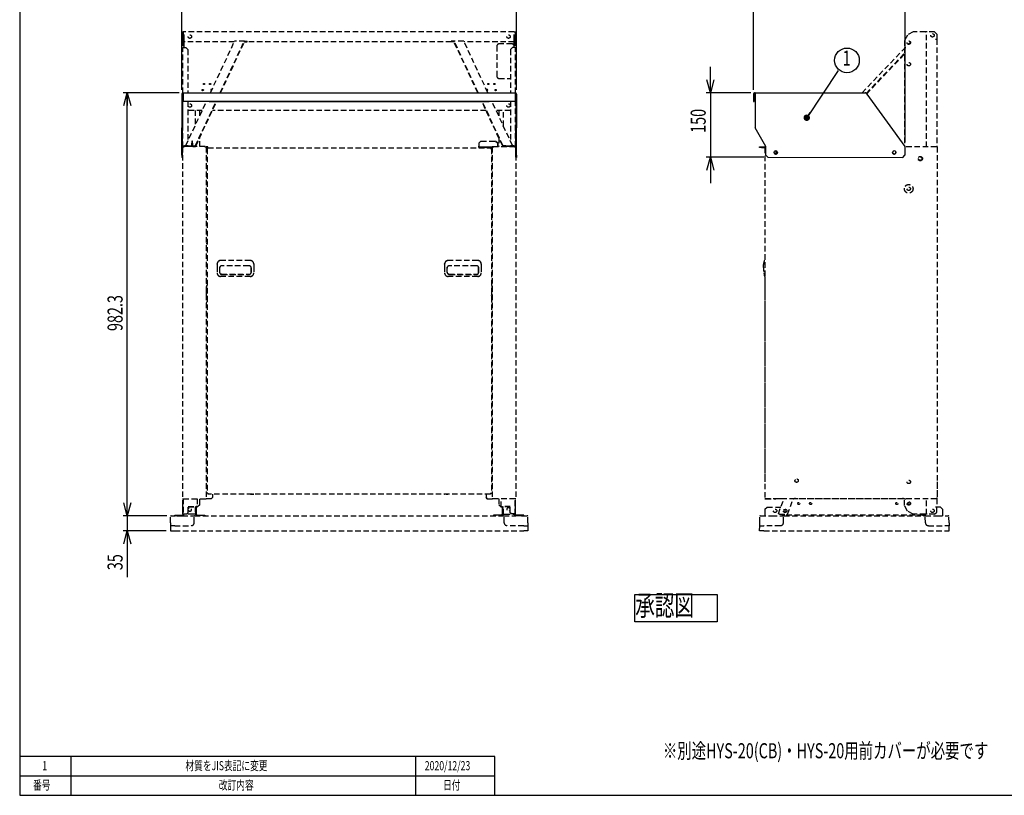
# Model space of a CAD drawing. Extents: x 200 to 4157, y 80 to 2890.
# Drawn here: x 200 to 2485, y 80 to 1881 of the extents above; entities that cross this region are included whole.
import ezdxf
from ezdxf.enums import TextEntityAlignment as Align

# ---------------------------------------------------------------- set-up
doc = ezdxf.new("R2010")
doc.units = 0
doc.header["$LTSCALE"] = 10
doc.linetypes.add('HIDDEN', pattern=[1.905, 1.27, -0.635])
doc.layers.get('0').update_dxf_attribs({"linetype": 'CONTINUOUS'})
doc.layers.add('太線', color=7, linetype='CONTINUOUS')
doc.layers.add('細線', color=7, linetype='CONTINUOUS')
doc.styles.get("Standard").update_dxf_attribs({"font": 'txt', "bigfont": 'bigfont'})
doc.dimstyles.new('SLDDIMSTYLE0', dxfattribs={"dimtxt": 35, "dimasz": 30, "dimexe": 0, "dimexo": 0.0625, "dimgap": 8.75, "dimtad": 3, "dimrnd": 1e-09, "dimzin": 12, "dimblk1": 'OPEN30', "dimblk2": 'OPEN30', "dimsah": 1, "dimcen": 0.09, "dimazin": 3, "dimtfac": 1, "dimtofl": 0, "dimtmove": 0, "dimatfit": 3})
doc.dimstyles.new('SLDDIMSTYLE1', dxfattribs={"dimtxt": 35, "dimasz": 30, "dimexe": 0, "dimexo": 0.0625, "dimgap": 8.75, "dimtad": 3, "dimrnd": 1e-09, "dimzin": 12, "dimblk1": 'OPEN30', "dimblk2": 'OPEN30', "dimsah": 1, "dimcen": 0.09, "dimazin": 3, "dimtfac": 1, "dimtmove": 0, "dimatfit": 3})

# ---------------------------------------------------------------- blocks, each defined once
blk = doc.blocks.new('SW_NOTE_6')
at = {"layer": '細線', "color": 0}
for p, q in [((-0.8, 0.3), (-0.8, 63.6)), ((-0.8, 63.6), (190.3, 63.6)), ((190.3, 63.6), (190.3, 0.3)), ((190.3, 0.3), (-0.8, 0.3))]:
    blk.add_line(p, q, dxfattribs=at)
at = {"layer": '細線', "color": 0, "width": 0.7}
blk.add_text('承認図', height=47.62, dxfattribs=at).set_placement((0, 0), align=Align.BOTTOM_LEFT)
blk = doc.blocks.new('SW_TABLEANNOTATION_1')
at = {"layer": '細線', "color": 0}
for p, q in [((0, 0), (0, -90)), ((1102.7, 0), (0, 0)), ((118.8, 0), (118.8, -45)), ((918.8, 0), (918.8, -45)), ((1102.7, -90), (1102.7, 0)), ((0, -45), (1102.7, -45)), ((118.8, -45), (118.8, -90)), ((918.8, -45), (918.8, -90)), ((0, -90), (1102.7, -90))]:
    blk.add_line(p, q, dxfattribs=at)
at = {"layer": '細線', "color": 0, "width": 0.7}
for s, height, p in [('1', 21.2, (52.3, -38.4)), ('材質をJIS表記に変更', 21.167, (384.7, -38.4)), ('2020/12/23', 21.17, (940.2, -38.4)), ('番号', 21.17, (31.2, -83.4)), ('改訂内容', 21.17, (462.3, -83.4)), ('日付', 21.17, (982.5, -83.4))]:
    blk.add_text(s, height=height, dxfattribs=at).set_placement(p, align=Align.BOTTOM_LEFT)
blk = doc.blocks.new('_OPEN30')
at = {"color": 0, "linetype": 'BYBLOCK'}
for p, q in [((-1, 0.267949), (0, 0)), ((0, 0), (-1, -0.267949)), ((0, 0), (-1, 0))]:
    blk.add_line(p, q, dxfattribs=at)
blk = doc.blocks.new('_D')
at = {"layer": '細線'}
for p, q in [((576.2, 1717.9), (576.2, 1962.9)), ((576.2, 1952.9), (1353.4, 1952.9)), ((1353.4, 1717.9), (1353.4, 1962.9))]:
    blk.add_line(p, q, dxfattribs=at)
at = {"layer": '細線', "xscale": 30, "yscale": 30, "rotation": 180}
blk.add_blockref('_OPEN30', (576.2, 1952.9), dxfattribs=at)
at = {"layer": '細線', "xscale": 30, "yscale": 30}
blk.add_blockref('_OPEN30', (1353.4, 1952.9), dxfattribs=at)
at = {"layer": '細線', "width": 0.7}
blk.add_text('777.2', height=35, dxfattribs=at).set_placement((930.8, 1952.9), align=Align.BOTTOM_LEFT)
blk = doc.blocks.new('_D_1')
at = {"layer": '細線'}
for p, q in [((569.8, 1711.5), (439.8, 1711.5)), ((449.8, 729.1), (449.8, 1711.5)), ((541.4, 729.1), (439.8, 729.1))]:
    blk.add_line(p, q, dxfattribs=at)
at = {"layer": '細線', "xscale": 30, "yscale": 30}
for p, rotation in [((449.8, 1711.5), 90), ((449.8, 729.1), 270)]:
    blk.add_blockref('_OPEN30', p, dxfattribs=dict(at, rotation=rotation))
at = {"layer": '細線', "width": 0.7}
blk.add_text('982.3', height=35, rotation=90, dxfattribs=at).set_placement((449.8, 1158.1), align=Align.BOTTOM_LEFT)
blk = doc.blocks.new('_D_2')
at = {"layer": '細線'}
for p, q in [((449.8, 729.1), (449.8, 789.1)), ((541.4, 729.1), (439.8, 729.1)), ((449.8, 729.1), (449.8, 694.1)), ((539.8, 694.1), (439.8, 694.1)), ((449.8, 694.1), (449.8, 586.9))]:
    blk.add_line(p, q, dxfattribs=at)
at = {"layer": '細線', "xscale": 30, "yscale": 30}
for p, rotation in [((449.8, 729.1), 270), ((449.8, 694.1), 90)]:
    blk.add_blockref('_OPEN30', p, dxfattribs=dict(at, rotation=rotation))
at = {"layer": '細線', "width": 0.7}
blk.add_text('35', height=35, rotation=90, dxfattribs=at).set_placement((449.8, 602.8), align=Align.BOTTOM_LEFT)
blk = doc.blocks.new('_D_3')
at = {"layer": '細線'}
for p, q in [((1903.2, 1717.9), (1903.2, 1962.9)), ((1903.2, 1952.9), (2254.8, 1952.9)), ((2254.8, 1596.4), (2254.8, 1962.9))]:
    blk.add_line(p, q, dxfattribs=at)
at = {"layer": '細線', "xscale": 30, "yscale": 30}
for p, rotation in [((1903.2, 1952.9), 179.9959199642), ((2254.8, 1952.9), 359.9959199642)]:
    blk.add_blockref('_OPEN30', p, dxfattribs=dict(at, rotation=rotation))
at = {"layer": '細線', "width": 0.7}
blk.add_text('351.6', height=35, rotation=359.9959, dxfattribs=at).set_placement((2035.6, 1952.9), align=Align.BOTTOM_LEFT)
blk = doc.blocks.new('_D_4')
at = {"layer": '細線'}
for p, q in [((1803.2, 1711.5), (1803.2, 1771.5)), ((1896.8, 1711.5), (1793.2, 1711.5)), ((1803.2, 1711.5), (1803.2, 1561.5)), ((1926.8, 1561.5), (1793.2, 1561.5)), ((1803.2, 1561.5), (1803.2, 1501.5))]:
    blk.add_line(p, q, dxfattribs=at)
at = {"layer": '細線', "xscale": 30, "yscale": 30}
for p, rotation in [((1803.2, 1711.5), 269.9959199642), ((1803.2, 1561.5), 89.9959199642)]:
    blk.add_blockref('_OPEN30', p, dxfattribs=dict(at, rotation=rotation))
at = {"layer": '細線', "width": 0.7}
blk.add_text('150', height=35, rotation=89.9959, dxfattribs=at).set_placement((1803.2, 1618.3), align=Align.BOTTOM_LEFT)
blk = doc.blocks.new('_DOT')
at = {"color": 0, "linetype": 'BYBLOCK'}
blk.add_line((-0.5, 0), (-1, 0), dxfattribs=at)
at = {"color": 0, "linetype": 'BYBLOCK', "const_width": 0.5}
blk.add_lwpolyline([(-0.25, 0, 1), (0.25, 0, 1)], format="xyb", close=True, dxfattribs=at)
blk = doc.blocks.new('SW_NOTE_10')
at = {"layer": '細線', "color": 0}
blk.add_line((73.1, 110), (0, 0), dxfattribs=at)
blk.add_circle((93.4, 133.1), 28.7, dxfattribs=at)
at = {"layer": '細線', "color": 0, "xscale": 15, "yscale": 15, "rotation": 236.409286265}
blk.add_blockref('_DOT', (0, 0, 388.6), dxfattribs=at)
at = {"layer": '細線', "color": 0, "width": 0.7}
blk.add_text('1', height=35, dxfattribs=at).set_placement((83.2, 109.9), align=Align.BOTTOM_LEFT)

msp = doc.modelspace()

# ---------------------------------------------------------------- linework, layer by layer
at = {"color": 7, "linetype": 'HIDDEN'}
for p, q in [((579.761, 1852.731), (578.561, 1852.731)), ((578.561, 1852.731), (578.561, 1845.41)), ((579.761, 1852.731), (579.761, 1845.41)), ((581.461, 1852.731), (579.761, 1852.731)), ((581.961, 1852.731), (581.461, 1852.731)), ((581.961, 1833.831), (581.961, 1852.981)), ((1347.561, 1852.981), (581.961, 1852.981)), ((1347.561, 1833.831), (1347.561, 1852.981)), ((1347.561, 1852.731), (1348.061, 1852.731)), ((1348.061, 1852.731), (1349.761, 1852.731)), ((1349.761, 1852.731), (1350.961, 1852.731)), ((1349.761, 1852.731), (1349.761, 1845.41)), ((1350.961, 1852.731), (1350.961, 1845.41)), ((2273.518, 1852.731), (2260.838, 1845.41)), ((2301.818, 1852.731), (2273.518, 1852.731)), ((2304.718, 1852.731), (2301.818, 1852.731)), ((2302.318, 1852.981), (2303.518, 1852.981)), ((2302.318, 1852.731), (2302.318, 1852.981)), ((2303.518, 1852.731), (2303.518, 1852.981)), ((2304.718, 1585.728), (2304.718, 1852.731)), ((2306.418, 1852.731), (2304.718, 1852.731)), ((2323.518, 1852.731), (2306.418, 1852.731)), ((2323.518, 1852.731), (2328.518, 1847.731)), ((579.761, 1845.41), (578.561, 1845.41)), ((578.561, 1845.41), (578.561, 1832.731)), ((579.761, 1832.731), (578.561, 1832.731)), ((578.561, 1832.731), (578.561, 1816.731)), ((579.761, 1845.41), (579.761, 1832.731)), ((579.761, 1832.731), (579.761, 1816.731)), ((581.961, 1829.731), (581.961, 1833.831)), ((698.095, 1829.731), (581.961, 1829.731)), ((581.961, 1824.431), (581.961, 1829.731)), ((642.878, 1711.456), (698.384, 1830.351)), ((665.329, 1711.456), (720.835, 1830.351)), ((666.355, 1711.456), (721.318, 1829.186)), ((721.921, 1831.331), (699.47, 1831.331)), ((721.921, 1831.331), (727.947, 1831.331)), ((721.921, 1829.731), (727.947, 1829.731)), ((727.947, 1829.731), (727.947, 1831.331)), ((1201.576, 1829.731), (727.947, 1829.731)), ((1201.576, 1831.331), (1201.576, 1829.731)), ((1207.601, 1831.331), (1201.576, 1831.331)), ((1207.601, 1829.731), (1201.576, 1829.731)), ((1230.052, 1831.331), (1207.601, 1831.331)), ((1263.167, 1711.456), (1208.205, 1829.186)), ((1264.194, 1711.456), (1208.687, 1830.351)), ((1286.644, 1711.456), (1231.138, 1830.351)), ((1347.561, 1829.731), (1231.428, 1829.731)), ((1347.561, 1829.731), (1347.561, 1833.831)), ((1347.561, 1824.431), (1347.561, 1829.731)), ((1349.761, 1845.41), (1350.961, 1845.41)), ((1349.761, 1845.41), (1349.761, 1832.731)), ((1349.761, 1832.731), (1350.961, 1832.731)), ((1349.761, 1832.731), (1349.761, 1816.731)), ((1350.961, 1845.41), (1350.961, 1832.731)), ((1350.961, 1832.731), (1350.961, 1816.731)), ((2260.838, 1845.41), (2253.518, 1832.731)), ((2253.518, 1832.731), (2253.518, 1816.731)), ((2262.437, 1823.88), (2267.312, 1828.996)), ((2325.618, 1835.731), (2328.518, 1835.731)), ((2328.518, 1847.731), (2328.518, 1835.731)), ((2328.518, 1835.731), (2328.518, 1585.726)), ((578.561, 1711.25), (578.561, 1816.731)), ((579.761, 1816.731), (578.561, 1816.731)), ((579.761, 1816.731), (581.461, 1816.731)), ((581.461, 1816.731), (585.561, 1816.731)), ((581.961, 1816.731), (581.961, 1824.431)), ((590.561, 1811.731), (585.561, 1816.731)), ((590.561, 1811.731), (590.561, 1711.456)), ((1307.561, 1819.731), (1307.561, 1749.731)), ((1342.561, 1824.731), (1312.561, 1824.731)), ((1338.961, 1811.731), (1343.961, 1816.731)), ((1338.961, 1811.731), (1338.961, 1711.456)), ((1348.061, 1816.731), (1343.961, 1816.731)), ((1347.561, 1819.731), (1347.561, 1824.431)), ((1347.561, 1816.731), (1347.561, 1819.731)), ((1349.761, 1816.731), (1348.061, 1816.731)), ((1349.761, 1816.731), (1350.961, 1816.731)), ((1350.961, 1711.25), (1350.961, 1816.731)), ((2155.285, 1711.438), (2253.518, 1814.52)), ((2253.518, 1816.731), (2256.418, 1816.731)), ((2253.518, 1816.731), (2253.518, 1588.147)), ((2164.725, 1709.803), (2253.518, 1802.979)), ((2165.559, 1708.48), (2253.518, 1800.78)), ((1312.561, 1744.731), (1338.961, 1744.731)), ((578.561, 1585.896), (578.561, 1709.395)), ((585.558, 1588.675), (633.541, 1691.456)), ((590.561, 1691.456), (590.561, 1599.393)), ((608.008, 1588.675), (655.984, 1691.44)), ((608.491, 1587.511), (657.011, 1691.44)), ((1321.031, 1587.511), (1272.512, 1691.44)), ((1321.514, 1588.675), (1273.538, 1691.44)), ((1343.965, 1588.675), (1295.981, 1691.456)), ((1338.961, 1691.456), (1338.961, 1599.393)), ((1350.961, 1585.918), (1350.961, 1709.395)), ((623.749, 1670.481), (590.561, 1670.481)), ((606.961, 1670.481), (606.961, 1634.522)), ((617.761, 1657.656), (617.761, 1670.481)), ((1282.297, 1670.481), (647.226, 1670.481)), ((1338.961, 1670.481), (1305.774, 1670.481)), ((1311.761, 1670.481), (1311.761, 1657.656)), ((1322.561, 1634.522), (1322.561, 1670.481)), ((617.761, 1586.431), (617.761, 1607.368)), ((1311.761, 1607.368), (1311.761, 1586.454)), ((577.861, 1585.731), (577.861, 768.731)), ((577.861, 1585.731), (579.961, 1585.731)), ((578.984, 1586.531), (578.984, 1588.131)), ((578.984, 1588.131), (582.648, 1588.131)), ((582.648, 1586.531), (578.984, 1586.531)), ((579.961, 1586.431), (579.961, 1585.731)), ((630.761, 1586.431), (579.961, 1586.431)), ((579.961, 1585.731), (579.961, 1584.331)), ((582.648, 1588.131), (582.648, 1586.531)), ((590.731, 1588.131), (582.648, 1588.131)), ((590.731, 1586.531), (582.648, 1586.531)), ((590.561, 1586.531), (590.561, 1586.431)), ((590.731, 1586.531), (590.731, 1588.131)), ((590.731, 1588.131), (599.861, 1588.131)), ((600.067, 1586.531), (590.731, 1586.531)), ((601.461, 1599.131), (599.861, 1599.131)), ((599.861, 1599.131), (599.861, 1594.131)), ((599.861, 1594.131), (601.461, 1594.131)), ((599.861, 1587.731), (599.861, 1594.131)), ((601.461, 1594.131), (601.461, 1599.131)), ((601.461, 1594.131), (601.461, 1587.731)), ((601.461, 1588.131), (607.405, 1588.131)), ((601.861, 1586.531), (607.405, 1586.531)), ((606.961, 1586.531), (606.961, 1586.431)), ((630.761, 1585.731), (630.761, 1586.431)), ((630.761, 1585.731), (632.861, 1585.731)), ((630.761, 1585.731), (630.761, 1584.331)), ((636.861, 1585.731), (632.861, 1585.731)), ((632.861, 1585.731), (632.861, 768.731)), ((632.861, 1584.131), (636.861, 1584.131)), ((634.761, 1581.631), (634.761, 781.231)), ((636.861, 1584.131), (636.861, 1585.731)), ((636.861, 1583.731), (1292.661, 1583.731)), ((636.861, 1583.731), (636.861, 1581.631)), ((1265.623, 1584.155), (1265.623, 1585.755)), ((1265.623, 1585.755), (1270.614, 1585.755)), ((1265.677, 1584.153), (1265.623, 1584.155)), ((1270.614, 1584.155), (1265.623, 1584.155)), ((1265.677, 1584.153), (1296.661, 1584.153)), ((1270.681, 1599.153), (1265.681, 1594.153)), ((1265.681, 1594.153), (1265.681, 1587.753)), ((1270.614, 1585.755), (1270.614, 1584.155)), ((1270.614, 1585.755), (1280.614, 1585.755)), ((1270.614, 1584.155), (1280.614, 1584.155)), ((1270.681, 1599.153), (1304.681, 1599.153)), ((1280.614, 1584.155), (1280.614, 1585.755)), ((1280.614, 1585.755), (1285.623, 1585.755)), ((1285.623, 1584.155), (1280.614, 1584.155)), ((1285.623, 1585.755), (1285.623, 1584.155)), ((1285.623, 1585.755), (1285.656, 1585.754)), ((1285.623, 1584.155), (1285.656, 1584.154)), ((1285.656, 1584.154), (1285.656, 1585.754)), ((1285.656, 1585.754), (1296.661, 1585.754)), ((1285.656, 1584.154), (1296.661, 1584.154)), ((1292.661, 1583.731), (1292.661, 1581.631)), ((1294.761, 1581.631), (1294.761, 781.231)), ((1296.661, 1585.754), (1296.661, 768.754)), ((1298.761, 1585.754), (1298.761, 1586.454)), ((1298.761, 1586.454), (1349.561, 1586.454)), ((1298.761, 1585.755), (1298.761, 1584.354)), ((1309.681, 1594.153), (1304.681, 1599.153)), ((1304.681, 1599.153), (1304.684, 1599.153)), ((1304.684, 1599.153), (1309.684, 1594.153)), ((1309.681, 1594.153), (1309.681, 1587.753)), ((1309.684, 1594.153), (1309.681, 1594.153)), ((1309.684, 1587.753), (1309.684, 1594.153)), ((1328.088, 1588.131), (1322.118, 1588.131)), ((1328.088, 1586.531), (1322.118, 1586.531)), ((1322.561, 1586.454), (1322.561, 1586.531)), ((1328.088, 1586.531), (1328.088, 1588.131)), ((1328.088, 1588.131), (1338.792, 1588.131)), ((1338.792, 1586.531), (1328.088, 1586.531)), ((1338.792, 1588.131), (1338.792, 1586.531)), ((1346.874, 1588.131), (1338.792, 1588.131)), ((1346.874, 1586.531), (1338.792, 1586.531)), ((1338.961, 1586.531), (1338.961, 1586.454)), ((1346.874, 1586.531), (1346.874, 1588.131)), ((1346.874, 1588.131), (1350.539, 1588.131)), ((1350.539, 1586.531), (1346.874, 1586.531)), ((1349.561, 1586.454), (1349.561, 1585.754)), ((1349.561, 1585.755), (1349.561, 1584.354)), ((1350.539, 1588.131), (1350.539, 1586.531)), ((1351.661, 1585.754), (1351.661, 768.754)), ((1916.843, 1584.155), (1916.843, 1585.755)), ((1916.843, 1585.755), (1921.834, 1585.755)), ((1921.834, 1584.155), (1916.843, 1584.155)), ((1921.834, 1585.755), (1921.834, 1584.155)), ((1921.834, 1585.755), (1929.773, 1585.755)), ((1921.834, 1584.155), (1929.773, 1584.155)), ((1929.773, 1584.354), (1929.715, 768.754)), ((1929.718, 1584.155), (1929.718, 1321.863)), ((1929.773, 1585.755), (1929.773, 1584.354)), ((1955.272, 1576.921), (1955.272, 1569.084)), ((2327.673, 1585.726), (2254.773, 1585.731)), ((2329.018, 1585.731), (2328.518, 1585.731)), ((2329.718, 1585.731), (2329.018, 1585.731)), ((2329.018, 1585.731), (2329.018, 1585.726)), ((2329.773, 1585.726), (2329.715, 768.726)), ((2329.718, 1585.726), (2329.718, 1585.731)), ((632.861, 1516.031), (634.261, 1516.031)), ((634.261, 1516.031), (634.761, 1516.031)), ((1295.261, 1516.053), (1294.761, 1516.053)), ((2253.518, 1486.865), (2253.518, 1489.96)), ((634.261, 1466.031), (632.861, 1466.031)), ((634.761, 1466.031), (634.261, 1466.031)), ((1294.761, 1466.053), (1295.261, 1466.053)), ((1294.761, 1466.053), (1295.261, 1466.053)), ((634.761, 1383.981), (632.861, 1383.981)), ((1296.661, 1383.981), (1294.761, 1383.981)), ((634.761, 1360.731), (632.861, 1360.731)), ((1296.661, 1360.731), (1294.761, 1360.731)), ((658.261, 1313.524), (658.261, 1313.836)), ((658.261, 1313.524), (658.261, 1313.012)), ((658.261, 1313.012), (658.261, 1307.908)), ((658.261, 1307.908), (658.261, 1293.109)), ((663.761, 1303.866), (663.761, 1295.466)), ((664.325, 1305.673), (664.442, 1306.643)), ((664.325, 1294.086), (664.325, 1305.673)), ((735.261, 1321.866), (666.261, 1321.866)), ((735.261, 1321.735), (666.261, 1321.735)), ((731.761, 1309.866), (669.761, 1309.866)), ((731.405, 1309.866), (670.117, 1309.866)), ((737.198, 1294.086), (737.198, 1305.673)), ((737.761, 1295.466), (737.761, 1303.866)), ((743.261, 1313.836), (743.261, 1313.524)), ((743.261, 1313.524), (743.261, 1313.012)), ((743.261, 1313.012), (743.261, 1307.908)), ((743.261, 1307.908), (743.261, 1293.109)), ((1186.261, 1313.524), (1186.261, 1313.836)), ((1186.261, 1313.524), (1186.261, 1313.012)), ((1186.261, 1313.012), (1186.261, 1307.908)), ((1186.261, 1307.908), (1186.261, 1293.109)), ((1191.761, 1303.866), (1191.761, 1295.466)), ((1192.325, 1305.673), (1192.442, 1306.643)), ((1192.325, 1294.086), (1192.325, 1305.673)), ((1263.261, 1321.866), (1194.261, 1321.866)), ((1263.261, 1321.735), (1194.261, 1321.735)), ((1259.761, 1309.866), (1197.761, 1309.866)), ((1259.405, 1309.866), (1198.117, 1309.866)), ((1265.198, 1294.086), (1265.198, 1305.673)), ((1265.761, 1295.466), (1265.761, 1303.866)), ((1271.261, 1313.836), (1271.261, 1313.524)), ((1271.261, 1313.524), (1271.261, 1313.012)), ((1271.261, 1313.012), (1271.261, 1307.908)), ((1271.261, 1307.908), (1271.261, 1293.109)), ((1928.254, 1321.735), (1929.754, 1321.866)), ((658.261, 1292.897), (658.261, 1293.109)), ((735.261, 1284.971), (666.261, 1284.971)), ((735.261, 1284.866), (666.261, 1284.866)), ((668.227, 1290.089), (733.295, 1290.089)), ((669.761, 1289.466), (731.761, 1289.466)), ((743.261, 1293.109), (743.261, 1292.897)), ((1186.261, 1292.897), (1186.261, 1293.109)), ((1263.261, 1284.971), (1194.261, 1284.971)), ((1263.261, 1284.866), (1194.261, 1284.866)), ((1196.227, 1290.089), (1261.295, 1290.089)), ((1197.761, 1289.466), (1259.761, 1289.466)), ((1271.261, 1293.109), (1271.261, 1292.897)), ((1929.752, 1284.866), (1928.552, 1284.971)), ((1929.718, 1284.869), (1929.718, 807.743)), ((634.761, 1268.731), (632.861, 1268.731)), ((633.611, 1263.731), (634.761, 1263.731)), ((633.611, 1263.731), (633.611, 1251.731)), ((1296.661, 1268.731), (1294.761, 1268.731)), ((1294.761, 1263.731), (1295.911, 1263.731)), ((1295.911, 1263.731), (1295.911, 1251.731)), ((632.861, 1238.731), (634.761, 1238.731)), ((633.611, 1243.831), (633.611, 1251.731)), ((1294.761, 1238.731), (1296.661, 1238.731)), ((1295.074, 1241.031), (1296.661, 1241.031)), ((1295.911, 1243.831), (1295.911, 1251.731)), ((634.761, 1224.731), (632.861, 1224.731)), ((1296.661, 1224.731), (1294.761, 1224.731)), ((634.761, 1201.481), (632.861, 1201.481)), ((1296.661, 1201.481), (1294.761, 1201.481)), ((632.861, 833.731), (634.261, 833.731)), ((634.261, 833.731), (634.761, 833.731)), ((1295.261, 833.753), (1294.761, 833.753)), ((1999.484, 812.183), (1999.262, 811.342)), ((2329.718, 807.728), (2329.718, 771.731)), ((634.761, 781.231), (634.761, 781.229)), ((635.461, 781.229), (634.761, 781.229)), ((635.461, 781.231), (635.461, 781.229)), ((636.861, 781.231), (636.861, 779.131)), ((636.861, 779.131), (636.861, 779.129)), ((1292.661, 779.129), (636.861, 779.129)), ((647.161, 779.129), (647.161, 771.731)), ((1282.361, 779.129), (1282.361, 771.753)), ((1292.661, 781.231), (1292.661, 779.131)), ((1292.661, 779.131), (1292.661, 779.129)), ((1294.061, 781.231), (1294.061, 781.229)), ((1294.061, 781.229), (1294.761, 781.229)), ((1294.761, 781.231), (1294.761, 781.229)), ((577.861, 768.731), (579.961, 768.731)), ((578.561, 752.731), (578.561, 768.731)), ((579.161, 768.731), (579.161, 732.731)), ((579.961, 768.731), (630.761, 768.731)), ((612.161, 768.731), (612.161, 749.535)), ((617.761, 754.731), (612.761, 749.731)), ((617.761, 754.731), (617.761, 768.731)), ((630.761, 768.731), (632.861, 768.731)), ((634.261, 768.731), (632.861, 768.731)), ((644.161, 768.731), (634.261, 768.731)), ((647.161, 771.731), (644.161, 768.731)), ((1282.361, 771.753), (1282.361, 771.753)), ((1282.361, 771.753), (1285.361, 768.753)), ((1285.361, 768.753), (1282.361, 771.753)), ((1285.361, 768.753), (1285.361, 768.753)), ((1285.361, 768.753), (1295.261, 768.753)), ((1285.361, 768.753), (1295.261, 768.753)), ((1296.661, 768.754), (1296.661, 768.753)), ((1297.361, 768.754), (1297.361, 768.753)), ((1349.561, 768.754), (1298.761, 768.754)), ((1349.561, 768.754), (1298.761, 768.754)), ((1311.761, 768.754), (1311.761, 754.731)), ((1311.761, 754.731), (1316.761, 749.731)), ((1317.361, 749.535), (1317.361, 768.754)), ((1350.361, 732.731), (1350.361, 768.754)), ((1350.361, 768.731), (1350.961, 768.731)), ((1350.961, 768.75), (1350.961, 768.754)), ((1350.961, 768.75), (1351.661, 768.75)), ((1350.961, 768.75), (1350.961, 768.732)), ((1350.961, 768.732), (1351.661, 768.732)), ((1350.961, 768.731), (1350.961, 768.732)), ((1350.961, 768.731), (1350.961, 768.731)), ((1350.961, 752.731), (1350.961, 768.731)), ((1351.661, 768.75), (1351.661, 768.754)), ((1351.661, 768.75), (1351.661, 768.732)), ((1351.661, 768.726), (1351.661, 768.732)), ((1929.718, 768.754), (1929.718, 768.731)), ((1929.718, 768.731), (1931.818, 768.731)), ((1999.715, 768.75), (1931.815, 768.754)), ((1931.818, 768.731), (1953.118, 768.731)), ((1954.518, 768.731), (1953.118, 768.731)), ((1954.518, 768.753), (1954.518, 768.731)), ((1954.518, 768.731), (1955.218, 768.731)), ((1955.218, 768.731), (1955.218, 768.753)), ((1974.235, 768.731), (1955.218, 768.731)), ((1960.815, 733.77), (1974.243, 768.751)), ((1981.839, 732.731), (1995.665, 768.75)), ((2253.518, 768.731), (1995.658, 768.731)), ((1999.715, 768.75), (1999.715, 770.85)), ((2249.715, 768.732), (1999.715, 768.75)), ((1999.718, 768.75), (1999.718, 768.731)), ((2002.718, 768.731), (2002.718, 768.749)), ((2246.718, 768.732), (2246.718, 768.731)), ((2249.715, 770.832), (2249.715, 768.732)), ((2327.615, 768.726), (2249.715, 768.732)), ((2249.718, 768.731), (2249.718, 768.732)), ((2253.518, 768.731), (2256.418, 768.731)), ((2253.518, 752.731), (2253.518, 768.731)), ((2253.518, 768.731), (2253.518, 768.731)), ((2304.718, 732.731), (2304.718, 768.728)), ((2328.518, 768.726), (2328.518, 749.731)), ((2329.718, 771.731), (2329.715, 771.731)), ((2329.715, 768.731), (2329.718, 768.731)), ((2329.718, 768.731), (2329.718, 771.731)), ((579.161, 752.731), (578.561, 752.731)), ((578.561, 740.051), (578.561, 752.731)), ((579.161, 740.051), (578.561, 740.051)), ((578.561, 732.731), (578.561, 740.051)), ((579.161, 732.731), (578.561, 732.731)), ((579.161, 732.731), (580.361, 732.731)), ((581.361, 733.286), (581.361, 732.731)), ((581.461, 732.731), (581.361, 732.731)), ((604.061, 732.731), (581.461, 732.731)), ((582.061, 733.77), (588.161, 733.77)), ((582.061, 733.34), (588.161, 733.34)), ((591.161, 736.571), (588.161, 733.77)), ((588.161, 733.34), (591.161, 736.141)), ((588.161, 733.77), (588.161, 733.34)), ((591.161, 750.574), (609.261, 750.574)), ((591.161, 736.571), (591.161, 750.574)), ((591.161, 750.144), (609.261, 750.144)), ((591.161, 736.141), (591.161, 736.571)), ((606.961, 732.731), (604.061, 732.731)), ((606.961, 750.144), (606.961, 732.731)), ((608.161, 749.731), (606.961, 749.731)), ((608.161, 749.131), (608.161, 750.144)), ((608.161, 749.131), (609.761, 749.131)), ((608.161, 744.131), (608.161, 749.131)), ((608.161, 744.131), (608.161, 732.731)), ((609.761, 744.131), (608.161, 744.131)), ((609.761, 749.131), (609.761, 750.117)), ((610.871, 749.731), (609.761, 749.731)), ((609.761, 749.131), (609.761, 744.131)), ((609.761, 744.131), (609.761, 732.731)), ((610.961, 749.535), (612.161, 749.535)), ((612.761, 749.731), (612.161, 749.731)), ((1316.761, 749.731), (1317.361, 749.731)), ((1318.561, 749.535), (1317.361, 749.535)), ((1318.651, 749.731), (1319.761, 749.731)), ((1319.761, 749.131), (1319.761, 750.117)), ((1321.361, 749.131), (1319.761, 749.131)), ((1319.761, 749.131), (1319.761, 744.131)), ((1319.761, 744.131), (1321.361, 744.131)), ((1319.761, 744.131), (1319.761, 732.731)), ((1338.361, 750.574), (1320.261, 750.574)), ((1338.361, 750.144), (1320.261, 750.144)), ((1321.361, 749.131), (1321.361, 750.144)), ((1321.361, 749.731), (1322.561, 749.731)), ((1321.361, 744.131), (1321.361, 749.131)), ((1321.361, 744.131), (1321.361, 732.731)), ((1322.561, 732.731), (1322.561, 750.144)), ((1322.561, 732.731), (1325.461, 732.731)), ((1325.461, 732.731), (1348.061, 732.731)), ((1338.361, 736.571), (1338.361, 750.574)), ((1338.361, 736.141), (1338.361, 736.571)), ((1338.361, 736.571), (1341.361, 733.77)), ((1341.361, 733.34), (1338.361, 736.141)), ((1341.361, 733.77), (1341.361, 733.34)), ((1347.461, 733.77), (1341.361, 733.77)), ((1347.461, 733.34), (1341.361, 733.34)), ((1348.061, 732.731), (1348.161, 732.731)), ((1348.161, 733.286), (1348.161, 732.731)), ((1350.361, 732.731), (1349.161, 732.731)), ((1350.361, 752.731), (1350.961, 752.731)), ((1350.361, 740.051), (1350.961, 740.051)), ((1350.361, 732.731), (1350.961, 732.731)), ((1350.961, 740.051), (1350.961, 752.731)), ((1350.961, 732.731), (1350.961, 740.051)), ((1929.818, 744.131), (1934.818, 749.131)), ((1929.818, 744.131), (1929.818, 732.731)), ((1929.818, 732.731), (1929.818, 729.131)), ((1934.818, 749.131), (1966.711, 749.131)), ((1963.522, 732.731), (1981.839, 732.731)), ((1969.818, 732.731), (1969.818, 730.731)), ((2260.838, 740.051), (2253.518, 752.731)), ((2273.518, 732.731), (2260.838, 740.051)), ((2301.818, 732.731), (2273.518, 732.731)), ((2304.718, 732.731), (2301.818, 732.731)), ((2301.818, 732.731), (2301.818, 730.731)), ((2306.418, 732.731), (2304.718, 732.731)), ((2323.518, 732.731), (2306.418, 732.731)), ((2323.518, 732.731), (2328.518, 737.731)), ((2325.618, 749.731), (2328.518, 749.731)), ((2328.518, 737.731), (2328.518, 749.731)), ((2336.818, 749.131), (2328.518, 749.131)), ((2341.818, 744.131), (2336.818, 749.131)), ((2341.818, 744.131), (2341.818, 732.731)), ((2341.818, 732.731), (2341.818, 729.131)), ((550.091, 713.009), (550.355, 728.148)), ((551.355, 729.131), (560.668, 729.131)), ((559.761, 729.131), (559.761, 730.731)), ((559.761, 730.731), (564.761, 730.731)), ((564.761, 729.131), (560.668, 729.131)), ((564.761, 730.731), (564.761, 729.131)), ((564.761, 730.731), (577.761, 730.731)), ((564.761, 729.131), (577.761, 729.131)), ((577.761, 729.131), (606.355, 729.131)), ((605.091, 713.009), (605.355, 728.148)), ((606.355, 729.131), (1323.168, 729.131)), ((611.761, 730.731), (624.761, 730.731)), ((624.761, 729.131), (624.761, 730.731)), ((624.761, 730.731), (629.761, 730.731)), ((629.761, 730.731), (629.761, 729.131)), ((1299.761, 730.731), (1299.761, 729.131)), ((1304.761, 730.731), (1299.761, 730.731)), ((1304.761, 729.131), (1304.761, 730.731)), ((1317.761, 730.731), (1304.761, 730.731)), ((1323.168, 729.131), (1351.761, 729.131)), ((1324.432, 713.009), (1324.167, 728.148)), ((1364.761, 730.731), (1351.761, 730.731)), ((1364.761, 729.131), (1351.761, 729.131)), ((1364.761, 730.731), (1364.761, 729.131)), ((1369.761, 730.731), (1364.761, 730.731)), ((1364.761, 729.131), (1368.855, 729.131)), ((1368.855, 729.131), (1378.168, 729.131)), ((1369.761, 729.131), (1369.761, 730.731)), ((1379.432, 713.009), (1379.167, 728.148)), ((1917.647, 713.009), (1917.911, 728.148)), ((1918.911, 729.131), (1945.318, 729.131)), ((1945.318, 729.131), (1969.818, 729.131)), ((1969.818, 730.731), (1969.818, 729.131)), ((1974.818, 730.731), (1969.818, 730.731)), ((1969.818, 729.131), (1973.911, 729.131)), ((1972.647, 713.009), (1972.911, 728.148)), ((1973.911, 729.131), (2300.724, 729.131)), ((1974.818, 729.131), (1974.818, 730.731)), ((2296.818, 730.731), (1974.818, 730.731)), ((2296.818, 729.131), (2296.818, 730.731)), ((2296.818, 730.731), (2301.818, 730.731)), ((2301.818, 729.131), (2300.724, 729.131)), ((2301.988, 713.009), (2301.724, 728.148)), ((2301.818, 730.731), (2301.818, 729.131)), ((2301.818, 729.131), (2329.318, 729.131)), ((2329.318, 729.131), (2355.724, 729.131)), ((2356.988, 713.009), (2356.724, 728.148)), ((549.971, 706.131), (549.761, 694.131)), ((549.761, 694.131), (559.761, 694.131)), ((559.761, 706.131), (549.971, 706.131)), ((559.761, 706.131), (598.092, 706.131)), ((559.761, 694.131), (1369.761, 694.131)), ((1369.761, 706.131), (1331.431, 706.131)), ((1369.761, 706.131), (1379.552, 706.131)), ((1379.761, 694.131), (1369.761, 694.131)), ((1379.552, 706.131), (1379.761, 694.131)), ((1917.318, 694.131), (1917.527, 706.131)), ((1927.318, 694.131), (1917.318, 694.131)), ((1917.527, 706.131), (1927.318, 706.131)), ((1965.648, 706.131), (1927.318, 706.131)), ((1927.318, 694.131), (2347.318, 694.131)), ((2308.987, 706.131), (2347.318, 706.131)), ((2357.108, 706.131), (2347.318, 706.131)), ((2347.318, 694.131), (2357.318, 694.131)), ((2357.318, 694.131), (2357.108, 706.131))]:
    msp.add_line(p, q, dxfattribs=at)
at = {"color": 7, "linetype": 'CONTINUOUS'}
for p, q in [((576.161, 1707.856), (576.161, 1629.757)), ((577.761, 1707.856), (577.761, 1629.757)), ((579.761, 1711.456), (1349.761, 1711.456)), ((579.761, 1711.456), (579.761, 1707.856)), ((579.761, 1707.856), (579.761, 1691.456)), ((1349.761, 1691.456), (579.761, 1691.456)), ((1349.761, 1691.456), (579.761, 1691.456)), ((579.761, 1691.456), (579.761, 1691.456)), ((639.761, 1691.44), (639.745, 1691.456)), ((639.745, 1691.456), (639.761, 1691.44)), ((639.761, 1691.44), (1289.761, 1691.44)), ((639.761, 1691.44), (639.761, 1691.44)), ((639.761, 1691.44), (1289.761, 1691.44)), ((1289.761, 1691.44), (1289.777, 1691.456)), ((1289.777, 1691.456), (1289.761, 1691.44)), ((1289.761, 1691.44), (1289.761, 1691.44)), ((1349.761, 1711.456), (1349.761, 1707.856)), ((1349.761, 1707.856), (1349.761, 1691.456)), ((1349.761, 1691.456), (1349.761, 1691.456)), ((1351.761, 1707.856), (1351.761, 1629.757)), ((1353.361, 1707.856), (1353.361, 1629.757)), ((1903.182, 1707.856), (1903.181, 1691.456)), ((1903.181, 1691.456), (1904.781, 1691.456)), ((1904.782, 1707.856), (1904.781, 1691.456)), ((1906.782, 1707.856), (1906.776, 1629.757)), ((1906.782, 1711.456), (2162.716, 1711.438)), ((2165.934, 1707.838), (2254.773, 1586.431)), ((576.161, 1629.757), (577.761, 1629.757)), ((576.161, 1586.454), (576.161, 1629.757)), ((577.761, 1586.454), (577.761, 1629.757)), ((1353.361, 1629.757), (1351.761, 1629.757)), ((1351.761, 1586.454), (1351.761, 1629.757)), ((1353.361, 1586.454), (1353.361, 1629.757)), ((1931.773, 1586.454), (1906.776, 1629.757)), ((576.161, 1586.454), (577.761, 1586.454)), ((576.161, 1566.454), (576.161, 1586.454)), ((577.761, 1566.454), (577.761, 1586.454)), ((1353.361, 1586.454), (1351.761, 1586.454)), ((1351.761, 1566.454), (1351.761, 1586.454)), ((1353.361, 1566.454), (1353.361, 1586.454)), ((1931.772, 1566.454), (1931.773, 1586.454)), ((2254.773, 1586.431), (2254.772, 1566.431)), ((577.761, 1566.454), (576.161, 1566.454)), ((576.161, 1566.454), (576.161, 1561.454)), ((576.161, 1561.454), (577.761, 1561.454)), ((576.161, 1561.454), (576.161, 1561.432)), ((577.761, 1561.432), (576.161, 1561.432)), ((577.761, 1561.454), (577.761, 1566.454)), ((577.761, 1561.454), (577.761, 1561.432)), ((1351.761, 1566.454), (1353.361, 1566.454)), ((1351.761, 1561.454), (1351.761, 1566.454)), ((1353.361, 1561.454), (1351.761, 1561.454)), ((1351.761, 1561.454), (1351.761, 1561.432)), ((1351.761, 1561.432), (1353.361, 1561.432)), ((1353.361, 1566.454), (1353.361, 1561.454)), ((1353.361, 1561.454), (1353.361, 1561.432)), ((1931.772, 1566.454), (1936.771, 1561.454)), ((1936.771, 1561.454), (2249.771, 1561.432)), ((2249.771, 1561.432), (2254.772, 1566.431))]:
    msp.add_line(p, q, dxfattribs=at)
at = {"color": 7, "linetype": 'CONTINUOUS', "flags": 128}
for points in [[(1906.782, 1711.456), (1906.782, 1711.387), (1906.782, 1711.182), (1906.782, 1710.849), (1906.782, 1710.402), (1906.782, 1709.856), (1906.782, 1709.234), (1906.782, 1708.559), (1906.782, 1707.856)], [(2165.934, 1707.838), (2165.13, 1709.215), (2164.325, 1710.383), (2163.52, 1711.164), (2162.716, 1711.438)]]:
    msp.add_lwpolyline(points, dxfattribs=at)
at = {"color": 7, "linetype": 'HIDDEN', "flags": 128}
for points in [[(599.861, 1587.731), (599.93, 1587.028), (600.104, 1586.431)], [(636.861, 1581.631), (636.451, 1581.631), (636.058, 1581.631), (635.694, 1581.631), (635.376, 1581.631), (635.115, 1581.631), (634.921, 1581.631), (634.802, 1581.631), (634.761, 1581.631)], [(1275.621, 1584.155), (1276.801, 1584.155), (1277.876, 1584.155), (1278.751, 1584.155), (1279.35, 1584.155), (1279.617, 1584.155), (1279.53, 1584.155), (1279.097, 1584.155), (1278.355, 1584.155), (1277.371, 1584.155), (1276.233, 1584.155), (1275.04, 1584.155), (1273.9, 1584.155), (1272.914, 1584.155), (1272.169, 1584.155), (1271.731, 1584.155), (1271.64, 1584.155), (1271.903, 1584.155), (1272.497, 1584.155), (1273.369, 1584.155), (1274.443, 1584.155), (1275.621, 1584.155)], [(1292.661, 1581.631), (1293.071, 1581.631), (1293.465, 1581.631), (1293.828, 1581.631), (1294.146, 1581.631), (1294.407, 1581.631), (1294.601, 1581.631), (1294.721, 1581.631), (1294.761, 1581.631)], [(1298.761, 1585.755), (1298.351, 1585.754), (1297.958, 1585.754), (1297.594, 1585.754), (1297.276, 1585.754), (1297.015, 1585.754), (1296.821, 1585.754), (1296.702, 1585.754), (1296.661, 1585.754)], [(1309.681, 1587.753), (1309.681, 1587.363), (1309.681, 1586.988), (1309.68, 1586.642), (1309.68, 1586.454)], [(1309.684, 1587.753), (1309.684, 1587.05), (1309.684, 1586.454)], [(1351.661, 1585.754), (1351.621, 1585.754), (1351.501, 1585.754), (1351.307, 1585.754), (1351.046, 1585.754), (1350.728, 1585.754), (1350.365, 1585.754), (1349.971, 1585.754), (1349.561, 1585.755)], [(1931.773, 1585.754), (1931.463, 1585.754), (1931.069, 1585.754), (1930.706, 1585.754), (1930.388, 1585.754), (1930.127, 1585.754), (1929.933, 1585.754), (1929.813, 1585.754), (1929.773, 1585.755)], [(2329.773, 1585.726), (2329.733, 1585.726), (2329.613, 1585.726), (2329.419, 1585.726), (2329.158, 1585.726), (2328.84, 1585.726), (2328.477, 1585.726), (2328.083, 1585.726), (2327.673, 1585.726)], [(2233.718, 1573.031), (2233.54, 1574.21), (2233.237, 1574.932)], [(1296.661, 1516.053), (1296.634, 1516.053), (1296.555, 1516.053), (1296.425, 1516.053), (1296.251, 1516.053), (1296.039, 1516.053), (1295.797, 1516.053), (1295.534, 1516.053), (1295.261, 1516.053)], [(1295.261, 1466.053), (1295.452, 1466.053), (1295.642, 1466.053), (1295.829, 1466.053), (1296.01, 1466.053), (1296.186, 1466.053), (1296.354, 1466.053), (1296.513, 1466.053), (1296.661, 1466.053)], [(1295.261, 1466.053), (1295.534, 1466.053), (1295.797, 1466.053), (1296.039, 1466.053), (1296.251, 1466.053), (1296.425, 1466.053), (1296.555, 1466.053), (1296.634, 1466.053), (1296.661, 1466.053)], [(668.227, 1290.089), (666.937, 1290.306), (666.059, 1290.745)], [(1196.227, 1290.089), (1194.937, 1290.306), (1194.059, 1290.745)], [(1296.661, 833.753), (1296.634, 833.753), (1296.555, 833.753), (1296.425, 833.753), (1296.251, 833.753), (1296.039, 833.753), (1295.797, 833.753), (1295.534, 833.753), (1295.261, 833.753)], [(2000.131, 813.293), (2000.072, 813.22), (1999.484, 812.183)], [(636.861, 781.231), (636.451, 781.231), (636.058, 781.231), (635.694, 781.231), (635.376, 781.231), (635.115, 781.231), (634.921, 781.231), (634.802, 781.231), (634.761, 781.231)], [(636.861, 781.231), (636.588, 781.231), (636.325, 781.231), (636.083, 781.231), (635.871, 781.231), (635.697, 781.231), (635.568, 781.231), (635.488, 781.231), (635.461, 781.231)], [(739.761, 779.13), (738.582, 779.13), (737.508, 779.13), (736.634, 779.13), (736.038, 779.13), (735.772, 779.13), (735.861, 779.13), (736.297, 779.13), (737.04, 779.13), (738.026, 779.13), (739.165, 779.13), (740.357, 779.13), (741.497, 779.13), (742.482, 779.13), (743.225, 779.13), (743.661, 779.13), (743.75, 779.13), (743.485, 779.13), (742.889, 779.13), (742.014, 779.13), (740.94, 779.13), (739.761, 779.13)], [(1189.761, 779.13), (1190.94, 779.13), (1192.014, 779.13), (1192.889, 779.13), (1193.485, 779.13), (1193.75, 779.13), (1193.661, 779.13), (1193.225, 779.13), (1192.482, 779.13), (1191.497, 779.13), (1190.357, 779.13), (1189.165, 779.13), (1188.026, 779.13), (1187.04, 779.13), (1186.297, 779.13), (1185.861, 779.13), (1185.772, 779.13), (1186.038, 779.13), (1186.634, 779.13), (1187.508, 779.13), (1188.582, 779.13), (1189.761, 779.13)], [(1292.661, 781.231), (1293.071, 781.231), (1293.465, 781.231), (1293.828, 781.231), (1294.146, 781.231), (1294.407, 781.231), (1294.601, 781.231), (1294.721, 781.231), (1294.761, 781.231)], [(1292.661, 781.231), (1292.934, 781.231), (1293.197, 781.231), (1293.439, 781.231), (1293.651, 781.231), (1293.825, 781.231), (1293.955, 781.231), (1294.034, 781.231), (1294.061, 781.231)], [(1295.261, 768.753), (1295.534, 768.753), (1295.797, 768.753), (1296.039, 768.753), (1296.251, 768.753), (1296.425, 768.753), (1296.555, 768.753), (1296.634, 768.753), (1296.661, 768.753)], [(1295.261, 768.753), (1295.671, 768.753), (1296.065, 768.753), (1296.428, 768.753), (1296.746, 768.753), (1297.007, 768.753), (1297.201, 768.753), (1297.321, 768.753), (1297.361, 768.753)], [(1298.761, 768.754), (1298.351, 768.754), (1297.958, 768.754), (1297.594, 768.754), (1297.276, 768.754), (1297.015, 768.754), (1296.821, 768.754), (1296.702, 768.754), (1296.661, 768.754)], [(1298.761, 768.754), (1298.488, 768.754), (1298.225, 768.754), (1297.983, 768.754), (1297.771, 768.754), (1297.597, 768.754), (1297.468, 768.754), (1297.388, 768.754), (1297.361, 768.754)], [(1351.661, 768.754), (1351.621, 768.754), (1351.501, 768.754), (1351.307, 768.754), (1351.046, 768.754), (1350.728, 768.754), (1350.365, 768.754), (1349.971, 768.754), (1349.561, 768.754)], [(1350.961, 768.754), (1350.934, 768.754), (1350.855, 768.754), (1350.725, 768.754), (1350.551, 768.754), (1350.339, 768.754), (1350.097, 768.754), (1349.834, 768.754), (1349.561, 768.754)], [(1350.961, 768.726), (1351.046, 768.726), (1351.307, 768.726), (1351.501, 768.726), (1351.621, 768.726), (1351.661, 768.726)], [(1931.815, 768.754), (1931.405, 768.754), (1931.011, 768.754), (1930.648, 768.754), (1930.33, 768.754), (1930.069, 768.754), (1929.875, 768.754), (1929.755, 768.754), (1929.715, 768.754)], [(2329.715, 768.726), (2329.674, 768.726), (2329.555, 768.726), (2329.361, 768.726), (2329.1, 768.726), (2328.782, 768.726), (2328.418, 768.726), (2328.024, 768.726), (2327.615, 768.726)], [(579.161, 732.731), (579.217, 732.933), (579.382, 733.128), (579.65, 733.308), (580.011, 733.466), (580.45, 733.595), (580.951, 733.691), (581.495, 733.75), (582.061, 733.77)], [(580.361, 732.731), (580.394, 732.85), (580.491, 732.964), (580.648, 733.069), (580.859, 733.162), (581.117, 733.237), (581.411, 733.294), (581.73, 733.328), (582.061, 733.34)], [(612.161, 749.535), (612.105, 749.738), (611.94, 749.933), (611.672, 750.113), (611.312, 750.27), (610.872, 750.399), (610.371, 750.495), (609.827, 750.554), (609.261, 750.574)], [(610.961, 749.535), (610.929, 749.654), (610.832, 749.768), (610.675, 749.874), (610.463, 749.966), (610.206, 750.042), (609.912, 750.098), (609.593, 750.133), (609.261, 750.144)], [(1317.361, 749.535), (1317.417, 749.738), (1317.582, 749.933), (1317.85, 750.113), (1318.211, 750.27), (1318.65, 750.399), (1319.151, 750.495), (1319.695, 750.554), (1320.261, 750.574)], [(1318.561, 749.535), (1318.594, 749.654), (1318.691, 749.768), (1318.848, 749.874), (1319.059, 749.966), (1319.317, 750.042), (1319.611, 750.098), (1319.93, 750.133), (1320.261, 750.144)], [(1350.361, 732.731), (1350.305, 732.933), (1350.14, 733.128), (1349.872, 733.308), (1349.512, 733.466), (1349.072, 733.595), (1348.571, 733.691), (1348.027, 733.75), (1347.461, 733.77)], [(1349.161, 732.731), (1349.129, 732.85), (1349.032, 732.964), (1348.875, 733.069), (1348.663, 733.162), (1348.406, 733.237), (1348.112, 733.294), (1347.793, 733.328), (1347.461, 733.34)], [(1963.522, 732.731), (1962.994, 732.933), (1962.486, 733.128), (1962.018, 733.308), (1961.608, 733.466), (1961.271, 733.595), (1961.021, 733.691), (1960.867, 733.75), (1960.815, 733.77)], [(550.091, 713.009), (550.067, 711.66), (550.045, 710.368), (550.024, 709.178), (550.006, 708.138), (549.991, 707.285), (549.98, 706.652), (549.973, 706.262), (549.971, 706.131)], [(1379.432, 713.009), (1379.455, 711.66), (1379.478, 710.368), (1379.499, 709.178), (1379.517, 708.138), (1379.532, 707.285), (1379.543, 706.652), (1379.549, 706.262), (1379.552, 706.131)], [(1917.527, 706.131), (1917.529, 706.262), (1917.536, 706.652), (1917.547, 707.285), (1917.562, 708.138), (1917.58, 709.178), (1917.601, 710.368), (1917.624, 711.66), (1917.647, 713.009)], [(2356.988, 713.009), (2357.012, 711.66), (2357.034, 710.368), (2357.055, 709.178), (2357.073, 708.138), (2357.088, 707.285), (2357.099, 706.652), (2357.106, 706.262), (2357.108, 706.131)]]:
    msp.add_lwpolyline(points, dxfattribs=at)
at = {"color": 7, "linetype": 'HIDDEN'}
for centre, radius in [((594.961, 1841.731), 4), ((1334.561, 1841.731), 4), ((2263.518, 1827.731), 4), ((2318.518, 1844.731), 4), ((2263.518, 1777.731), 4), ((624.761, 1717.731), 1.5), ((627.761, 1731.731), 1.5), ((641.761, 1731.731), 1.5), ((1287.761, 1731.731), 1.5), ((1301.761, 1731.731), 1.5), ((1304.761, 1717.731), 1.5), ((594.961, 1681.731), 4), ((1334.561, 1681.731), 4), ((2290.28, 1558.429), 5), ((2290.226, 1558.431), 4), ((2263.397, 1488.412), 10), ((2263.349, 1488.412), 4), ((2003.218, 810.749), 4), ((2263.518, 807.731), 4), ((2008.118, 757.731), 2.5), ((2035.818, 757.731), 2.5), ((2235.818, 757.731), 2.5), ((2263.518, 757.731), 4), ((2263.518, 757.731), 2.5), ((1953.118, 740.731), 4), ((1976.341, 740.731), 4), ((2318.518, 740.731), 4)]:
    msp.add_circle(centre, radius, dxfattribs=at)
at = {"color": 7, "linetype": 'CONTINUOUS'}
for centre in [(1954.772, 1572.953), (2229.772, 1572.933)]:
    msp.add_circle(centre, 4, dxfattribs=at)
at = {"color": 7, "linetype": 'HIDDEN'}
for centre, radius, start, end in [((699.726, 1829.955), 1.399, 100.536559, 163.579625), ((722.177, 1829.955), 1.399, 100.536306, 163.58066), ((722.063, 1828.967), 0.777, 100.526098, 163.588251), ((1207.345, 1829.955), 1.399, 16.41934, 79.463694), ((1207.459, 1828.967), 0.777, 16.411749, 79.473902), ((1229.796, 1829.955), 1.399, 16.420375, 79.463441), ((1312.561, 1819.731), 5, 90, 180), ((1342.561, 1819.731), 5, 0, 90), ((1312.561, 1749.731), 5, 180, 270), ((644.761, 1717.731), 1.5, 25.777792, 284.170972), ((1284.761, 1717.731), 1.5, 255.829028, 154.222208), ((579.961, 1584.331), 2.1, 90, 138.189685), ((584.812, 1588.895), 0.777, 280.542669, 343.577919), ((603.461, 1587.731), 2, 180, 220.541602), ((607.263, 1588.895), 0.777, 280.541655, 343.578933), ((607.149, 1587.906), 1.399, 280.536616, 343.581132), ((986.511, 1587.262), 279.17, 359.690713, 0.10074), ((1322.373, 1587.906), 1.399, 196.418868, 259.463384), ((1322.26, 1588.895), 0.777, 196.421067, 259.458345), ((1344.71, 1588.895), 0.777, 196.422081, 259.457331), ((1349.561, 1584.353), 2.1, 41.810322, 90), ((1931.818, 1584.331), 2.1, 112.30578, 138.189685), ((1931.873, 1584.354), 2.1, 92.725323, 138.185605), ((1954.772, 1573.053), 4, 180.712134, 359.99592), ((2229.772, 1573.033), 4, 180.711883, 359.99592), ((2229.718, 1573.031), 4, 272.917514, 0), ((666.276, 1313.852), 8.015, 90.104309, 180.114054), ((666.39, 1313.607), 8.129, 90.907972, 180.586159), ((669.761, 1303.866), 6, 137.650787, 179.999792), ((669.761, 1303.866), 6, 152.435794, 180), ((669.761, 1303.866), 6, 90, 152.435794), ((669.761, 1303.866), 6, 90.001076, 137.649069), ((669.707, 1309.434), 1.676, 350.782627, 14.889069), ((674.183, 1309.383), 2.83, 184.397112, 198.382156), ((727.339, 1309.383), 2.831, 341.61778, 355.598093), ((731.761, 1303.866), 6, 27.564206, 90), ((731.761, 1303.866), 6, 42.351348, 89.998223), ((735.246, 1313.851), 8.015, 359.890693, 89.891051), ((735.166, 1313.64), 8.096, 359.176653, 89.329323), ((731.761, 1303.866), 6, 359.999507, 42.350281), ((731.761, 1303.866), 6, 0, 27.564206), ((1194.276, 1313.851), 8.015, 90.104538, 180.113718), ((1194.39, 1313.607), 8.129, 90.908197, 180.585827), ((1197.761, 1303.866), 6, 137.650913, 179.999299), ((1197.761, 1303.866), 6, 152.435794, 180), ((1197.761, 1303.866), 6, 90, 152.435794), ((1197.761, 1303.866), 6, 90.001186, 137.649243), ((1197.707, 1309.435), 1.676, 350.779121, 14.887702), ((1202.184, 1309.383), 2.831, 184.401907, 198.38222), ((1255.34, 1309.383), 2.83, 341.617844, 355.602888), ((1259.761, 1303.866), 6, 27.564206, 90), ((1259.761, 1303.866), 6, 42.351809, 89.998046), ((1263.246, 1313.851), 8.015, 359.890497, 89.89114), ((1263.166, 1313.64), 8.096, 359.17637, 89.3295), ((1259.761, 1303.866), 6, 359.9996, 42.349821), ((1259.761, 1303.866), 6, 0, 27.564206), ((1945.753, 1309.365), 20, 169.492742, 184.176667), ((2175.142, 1326.116), 250, 184.176667, 187.586957), ((1999.831, 1299.335), 75, 169.095098, 169.492742), ((1999.829, 1299.336), 74.998, 162.622553, 169.095248), ((666.321, 1293.031), 8.06, 179.447107, 269.576688), ((666.277, 1292.882), 8.016, 179.895586, 269.885626), ((669.761, 1295.466), 6, 179.999939, 269.999776), ((731.761, 1295.466), 6, 270.000161, 0.000266), ((735.18, 1293.052), 8.081, 270.575662, 0.400436), ((735.246, 1292.881), 8.015, 270.10545, 0.113231), ((1194.321, 1293.031), 8.06, 179.447305, 269.576597), ((1194.277, 1292.882), 8.016, 179.895866, 269.885453), ((1197.761, 1295.466), 6, 179.999711, 269.999863), ((1259.761, 1295.466), 6, 270.000018, 0.000266), ((1263.18, 1293.052), 8.081, 270.575525, 0.40068), ((1263.246, 1292.881), 8.015, 270.105221, 0.113567), ((2175.019, 1326.098), 249.875, 187.586474, 189.473333), ((630.811, 1243.831), 2.8, 317.066339, 0), ((630.811, 1243.831), 5.1, 293.700814, 320.760611), ((1290.811, 1243.831), 5.1, 320.760611, 0), ((577.761, 732.731), 2, 270, 0), ((577.761, 732.731), 3.6, 270, 0), ((594.961, 743.731), 4, 198.194872, 161.805128), ((611.761, 732.731), 3.6, 180, 270), ((611.761, 732.731), 2, 180, 270), ((1317.761, 732.731), 2, 270, 0), ((1317.761, 732.731), 3.6, 270, 0), ((1334.561, 743.731), 4, 18.194872, 341.805128), ((1351.761, 732.731), 3.6, 180, 270), ((1351.761, 732.731), 2, 180, 270), ((1974.444, 740.731), 2.5, 229.529013, 130.470987), ((551.355, 728.131), 1, 89.998586, 179.002048), ((598.092, 713.131), 7, 270.000171, 358.999897), ((606.355, 728.131), 1, 89.99958, 178.999346), ((1323.168, 728.131), 1, 1.000654, 90.00042), ((1331.431, 713.131), 7, 181.000103, 269.999829), ((1378.168, 728.131), 1, 0.997952, 90.001414), ((1918.911, 728.131), 1, 89.999937, 179.000697), ((1965.648, 713.131), 7, 270.000049, 358.999897), ((1973.911, 728.131), 1, 90.000434, 178.999346), ((2300.724, 728.131), 1, 1.000654, 89.999566), ((2308.987, 713.131), 7, 181.000103, 269.999951), ((2355.724, 728.131), 1, 0.999303, 90.000063)]:
    msp.add_arc(centre, radius, start, end, dxfattribs=at)
at = {"color": 7, "linetype": 'CONTINUOUS'}
for centre, radius, start, end in [((579.761, 1707.856), 3.6, 90, 180), ((579.761, 1707.856), 2, 90, 180), ((579.761, 1707.838), 2, 90.002957, 180.003019), ((1349.761, 1707.856), 3.6, 0, 90), ((1349.761, 1707.856), 2, 0, 90), ((1349.761, 1707.838), 2, 359.996981, 89.997043), ((1906.782, 1707.856), 3.6, 89.99592, 179.99592), ((1906.782, 1707.856), 2, 89.99592, 179.99592)]:
    msp.add_arc(centre, radius, start, end, dxfattribs=at)
at = {"layer": '太線'}
for p, q in [((200, 2890), (200, 80)), ((200, 80), (4120, 80))]:
    msp.add_line(p, q, dxfattribs=at)

# ---------------------------------------------------------------- block references
at = {"layer": '細線'}
for name, p in [('SW_NOTE_10', (2026.695, 1653.429)), ('SW_NOTE_6', (1628.659, 482.374)), ('SW_TABLEANNOTATION_1', (200, 170))]:
    msp.add_blockref(name, p, dxfattribs=at)

# ---------------------------------------------------------------- texts
at = {"layer": '細線', "width": 0.7}
msp.add_text('※別途HYS-20(CB)・HYS-20用前カバーが必要です', height=35, dxfattribs=at).set_placement((1692.864, 155.034), align=Align.BOTTOM_LEFT)

# ---------------------------------------------------------------- dimensions: what is measured, and where the dimension line sits
at = {"layer": '細線'}
dim = msp.add_linear_dim(base=(1353.361, 1952.881), p1=(576.161, 1707.856), p2=(1353.361, 1707.856), dimstyle='SLDDIMSTYLE0', dxfattribs=at)
dim.commit()
dim.dimension.update_dxf_attribs({"geometry": '_D', "text_midpoint": (975.698, 1952.881), "dimtype": 160})
for base, p1, p2, angle, dimstyle, picture, middle in [((2254.799, 1952.868), (1903.182, 1707.856), (2254.773, 1586.431), 359.99592, 'SLDDIMSTYLE0', '_D_3', (2080.452, 1952.881)), ((1803.165, 1561.464), (1906.782, 1711.456), (1936.771, 1561.454), 89.99592, 'SLDDIMSTYLE1', '_D_4', (1803.171, 1648.826)), ((449.7612, 1711.4561), (551.3548, 729.1307), (579.7612, 1711.4561), 90, 'SLDDIMSTYLE0', '_D_1', (449.7612, 1202.9638)), ((449.761, 694.131), (551.355, 729.131), (549.761, 694.131), 90, 'SLDDIMSTYLE1', '_D_2', (449.761, 623.153))]:
    dim = msp.add_linear_dim(base=base, p1=p1, p2=p2, angle=angle, dimstyle=dimstyle, dxfattribs=at)
    dim.commit()
    dim.dimension.update_dxf_attribs({"geometry": picture, "text_midpoint": middle, "dimtype": 160})

doc.saveas('drawing.dxf')
